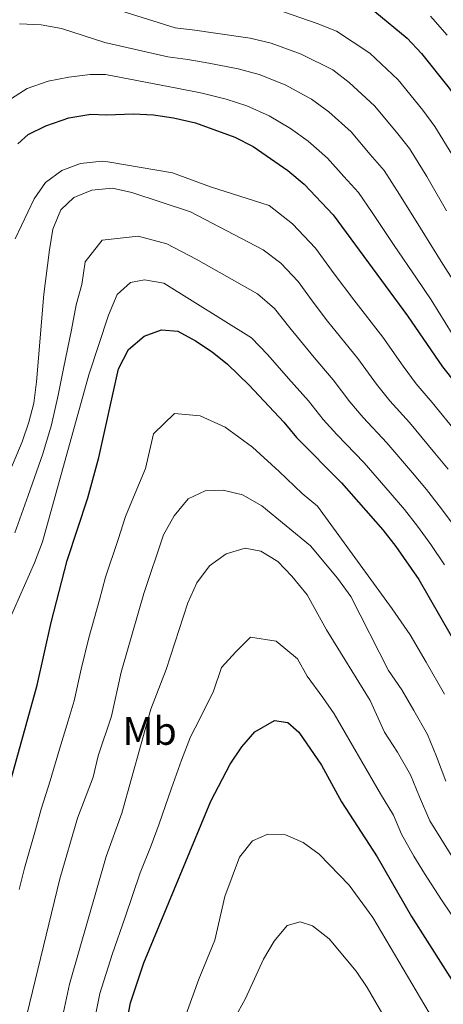
# Model space of a CAD drawing. Extents: x 622622 to 627131, y 789503 to 792555.
# Drawn here: x 623587 to 623694, y 790539 to 790787 of the extents above; entities that cross this region are included whole.
import ezdxf
from ezdxf.enums import TextEntityAlignment as Align

# ---------------------------------------------------------------- set-up
doc = ezdxf.new("R2010")
doc.units = 0
doc.header["$MEASUREMENT"] = 0
for name, color, linetype in [('Nivel 37', 7, 'Continuous'), ('Nivel 4', 7, 'Continuous'), ('Nivel 5', 7, 'Continuous'), ('Nivel 61', 7, 'Continuous'), ('Nivel 63', 7, 'Continuous')]:
    doc.layers.add(name, color=color, linetype=linetype)
doc.styles.add('Style-arialn', font='arialn.shx', dxfattribs={"bigfont": 'arialnbig.shx'})

msp = doc.modelspace()

# ---------------------------------------------------------------- linework, layer by layer
at = {"layer": 'Nivel 4', "color": 25, "linetype": 'Continuous', "lineweight": 30, "flags": 128}
for points, elevation in [([(623676.685, 790789.42), (623684.87, 790782.665), (623688.487, 790778.757), (623695.422, 790770.064), (623698.291, 790765.969), (623703.665, 790756.862), (623714.957, 790733.057), (623718.494, 790722.986), (623720.432, 790718.376), (623725.68, 790708.342), (623728.378, 790704.132), (623730.008, 790701.975)], 350), ([(623586.626, 790756.025), (623589.164, 790758.324), (623593.665, 790760.498), (623599.44, 790762.55), (623605.04, 790763.484), (623609, 790763.329), (623615.82, 790763.575), (623620.812, 790763.312), (623625.884, 790762.526), (623631.4, 790761.252), (623641.331, 790757.628), (623645.976, 790755.322), (623654.739, 790749.27), (623658.816, 790745.803), (623666.13, 790738.077), (623684.895, 790712.53), (623693.773, 790699.663), (623714.791, 790673.243)], 375), ([(623576.708, 790566.211), (623591.449, 790619.277), (623595.009, 790635.091), (623599.069, 790650.752), (623604.222, 790666.557), (623607.041, 790676.821), (623612.008, 790699.139), (623614.499, 790704.033), (623618.434, 790707.424), (623622.841, 790708.995), (623626.94, 790708.645), (623631.445, 790706.214), (623635.603, 790703.452), (623639.461, 790700.332), (623644.941, 790695.024), (623653.711, 790685.695), (623656.918, 790681.858), (623668.308, 790670.371), (623678.697, 790658.529), (623682.006, 790654.288), (623687.745, 790645.971), (623698.589, 790627.208)], 400), ([(623611.887, 790522.581), (623614.987, 790539.117), (623618.377, 790549.184), (623635.259, 790590.035), (623640.159, 790599.322), (623643.114, 790603.736), (623646.399, 790607.491), (623651.378, 790610.351), (623654.697, 790609.854), (623657.533, 790607.432), (623663.188, 790599.059), (623668.293, 790589.807), (623677.307, 790575.985), (623685.922, 790560.842), (623697.815, 790542.212), (623706.463, 790527.873)], 425)]:
    msp.add_lwpolyline(points, dxfattribs=dict(at, elevation=elevation))
at = {"layer": 'Nivel 5', "color": 25, "linetype": 'Continuous', "lineweight": 0, "flags": 128}
for points, elevation in [([(623608.304, 790790.881), (623626.273, 790785.284), (623631.29, 790784.704), (623636.485, 790783.93), (623645.215, 790782.637), (623650.562, 790781.406), (623658.113, 790778.626), (623666.047, 790774.644), (623670.22, 790771.45), (623676.618, 790765.575), (623682.154, 790758.906), (623685.426, 790754.812), (623689.834, 790747.736), (623694.773, 790739.09)], 360), ([(623653.639, 790789.332), (623662.159, 790786.394), (623667.007, 790784.471), (623675.38, 790778.843), (623682.552, 790772.166), (623688.788, 790764.485), (623691.858, 790760.39), (623696.749, 790752.299)], 355), ([(623690.757, 790788.25), (623694.915, 790783.421)], 345), ([(623587.05, 790786.322), (623592.473, 790786.03), (623597.58, 790785.113), (623608.538, 790781.601), (623624.453, 790777.96), (623629.488, 790777.311), (623634.79, 790776.37), (623642.176, 790774.937), (623647.485, 790773.48), (623654.067, 790770.858), (623660.728, 790767.256), (623665.059, 790764.056), (623670.684, 790758.984), (623675.52, 790753.328), (623678.994, 790749.233), (623682.919, 790743.173), (623688.185, 790734.722), (623693.451, 790726.273), (623696.919, 790720.74)], 365), ([(623584.042, 790766.825), (623588.946, 790769.944), (623594.233, 790771.803), (623599.444, 790772.838), (623604.885, 790773.5), (623608.744, 790773.47), (623626.69, 790770.007), (623633.095, 790768.811), (623639.136, 790767.237), (623644.408, 790765.554), (623650.021, 790763.09), (623655.409, 790759.868), (623659.899, 790756.663), (623664.75, 790752.393), (623668.886, 790747.749), (623672.562, 790743.655), (623676.004, 790738.61), (623681.597, 790730.354), (623687.19, 790722.1), (623690.907, 790716.635), (623696.158, 790708.036)], 370), ([(623585.924, 790731.991), (623590.709, 790742.118), (623593.581, 790746.207), (623597.692, 790749.265), (623602.419, 790751.043), (623607.898, 790751.606), (623609.301, 790751.448), (623625.595, 790748.696), (623635.249, 790745.148), (623649.991, 790740.393), (623655.869, 790735.813), (623661.72, 790729.632), (623666.455, 790723.184), (623671.363, 790716.571), (623678.658, 790707.163), (623683.842, 790699.81), (623687.106, 790695.391), (623691.169, 790690.674), (623697.469, 790682.909)], 380), ([(623578.933, 790660.098), (623587.725, 790680.713), (623589.407, 790685.667), (623590.61, 790690.519), (623591.308, 790695.922), (623593.156, 790718.01), (623594.552, 790729.218), (623595.444, 790734.46), (623597.476, 790739.335), (623600.764, 790742.407), (623605.252, 790744.285), (623610.464, 790744.828), (623615.333, 790743.693), (623630.177, 790738.824), (623648.514, 790729.258), (623652.922, 790725.823), (623657.311, 790721.187), (623660.862, 790716.351), (623664.757, 790711.184), (623672.421, 790701.796), (623677.111, 790695.322), (623680.439, 790691.12), (623685.454, 790685.598), (623691.827, 790677.895), (623695.213, 790673.818)], 385), ([(623585.866, 790657.785), (623589.167, 790667.201), (623592.942, 790677.726), (623595.124, 790685.02), (623596.744, 790692.556), (623598.134, 790699.294), (623600.116, 790709.025), (623601.327, 790715.364), (623602.736, 790720.435), (623603.571, 790726.18), (623607.875, 790731.689), (623616.937, 790732.674), (623624.152, 790730.701), (623631.625, 790726.893), (623647.037, 790718.123), (623651.351, 790714.38), (623655.269, 790709.519), (623661.39, 790701.999), (623666.184, 790696.429), (623670.38, 790690.834), (623673.772, 790686.849), (623679.738, 790680.522), (623686.185, 790672.881), (623689.707, 790668.721), (623692.938, 790664.612), (623696.823, 790659.4)], 390), ([(623584.5, 790635.888), (623590.834, 790650.219), (623592.799, 790655.473), (623604.545, 790697.684), (623609.499, 790712.718), (623611.699, 790717.9), (623614.987, 790720.972), (623618.542, 790721.656), (623623.47, 790720.826), (623645.56, 790706.988), (623649.676, 790702.686), (623654.877, 790696.69), (623659.947, 790691.062), (623663.649, 790686.346), (623667.105, 790682.578), (623674.023, 790675.446), (623680.543, 790667.867), (623684.202, 790663.625), (623687.472, 790659.45), (623690.834, 790654.786), (623694.226, 790649.681)], 395), ([(623586.896, 790567.696), (623588.29, 790573.101), (623591.019, 790582.721), (623592.524, 790588.018), (623594.751, 790595.172), (623597.132, 790603.112), (623599.274, 790610.297), (623600.845, 790615.368), (623602.613, 790623.365), (623604.539, 790631.235), (623607.183, 790640.878), (623608.748, 790646.596), (623611.877, 790656.093), (623613.787, 790661.894), (623615.804, 790666.733), (623618.85, 790674.037), (623620.791, 790682.756), (623626.138, 790687.9), (623632.643, 790687.295), (623638.935, 790684.445), (623645.812, 790679.38), (623652.551, 790673.209), (623658.346, 790667.719), (623662.224, 790664.523), (623681.092, 790638.59), (623685.621, 790632.028), (623689.624, 790625.101), (623694.296, 790617.018)], 405), ([(623588.23, 790533.297), (623597.197, 790570.357), (623601.65, 790585.738), (623605.571, 790596.049), (623606.851, 790601.474), (623610.241, 790611.459), (623612.68, 790622.577), (623618.427, 790642.441), (623623.353, 790657.232), (623626.063, 790662.088), (623629.574, 790666.373), (623633.842, 790668.377), (623638.409, 790668.559), (623643.259, 790667.379), (623648.184, 790664.56), (623660.468, 790654.435), (623667.254, 790646.305), (623670.659, 790641.674), (623680.101, 790623.007), (623683.498, 790618.085), (623686.5, 790612.89), (623690.004, 790606.828), (623692.259, 790601.27), (623694.558, 790595.065)], 410), ([(623594.048, 790517.872), (623599.658, 790543.782), (623608.895, 790576.066), (623612.804, 790586.943), (623620.183, 790613.202), (623623.985, 790623.229), (623629.504, 790640.05), (623631.749, 790645.103), (623634.924, 790649.435), (623639.171, 790652.44), (623643.965, 790653.882), (623647.95, 790653.145), (623652.202, 790650.513), (623655.764, 790646.786), (623659.629, 790642.07), (623664.455, 790633.263), (623675.48, 790615.448), (623679.11, 790607.424), (623682.375, 790602.411), (623685.712, 790596.638), (623687.91, 790591.057), (623690.577, 790585.008), (623693.318, 790580.601), (623696.118, 790576.123)], 415), ([(623605.015, 790530.013), (623607.322, 790541.449), (623610.392, 790551.29), (623613.677, 790560.717), (623617.455, 790571.866), (623620.21, 790578.84), (623622.274, 790584.236), (623625.384, 790593.302), (623627.903, 790600.327), (623630.171, 790606.262), (623632.534, 790610.806), (623635.971, 790617.735), (623637.951, 790623.77), (623641.563, 790627.727), (623645.274, 790631.395), (623651.79, 790630.432), (623657.163, 790625.962), (623659.576, 790621.558), (623663.549, 790616.217), (623666.377, 790612.031), (623678.119, 790591.841), (623681.42, 790586.448), (623683.373, 790581.626), (623686.548, 790576.12), (623689.184, 790571.708), (623693.484, 790565.085), (623698.554, 790557.575)], 420), ([(623626.85, 790530.182), (623632.251, 790545.035), (623636.344, 790554.859), (623638.825, 790565.893), (623642.492, 790575.835), (623645.802, 790579.957), (623649.685, 790581.659), (623654.128, 790581.534), (623658.608, 790579.581), (623662.612, 790576.586), (623670.226, 790568.792), (623676.212, 790560.654), (623692.573, 790532.861)], 430), ([(623641.277, 790535.151), (623644.063, 790540.196), (623648.601, 790550.128), (623651.293, 790554.668), (623654.52, 790558.566), (623657.809, 790559.505), (623660.963, 790558.526), (623665.123, 790555.26), (623671.954, 790547.044), (623674.78, 790542.919), (623679.961, 790533.912)], 435)]:
    msp.add_lwpolyline(points, dxfattribs=dict(at, elevation=elevation))
at = {"layer": 'Nivel 61', "color": 19, "linetype": 'Continuous', "lineweight": 0}
msp.add_3dface([(623520.65, 792227.07), (626902.02, 792289.41), (626945.26, 789975.8), (623562.73, 789913.46)], dxfattribs=at)
at = {"layer": 'Nivel 63', "color": 7, "linetype": 'Continuous', "lineweight": 0}
msp.add_3dface([(622676.603, 789503.317, -0.25), (627130.842, 789585.409, -0.25), (627076.114, 792554.916, -0.25), (622621.875, 792472.824, -0.25)], dxfattribs=at)

# ---------------------------------------------------------------- texts
at = {"layer": 'Nivel 37', "color": 92, "linetype": 'Continuous', "lineweight": 0, "style": 'Style-arialn'}
msp.add_text('Mb', height=7, dxfattribs=at).set_placement((623619.874, 790607.723, 415.57), align=Align.MIDDLE_CENTER)

doc.saveas('drawing.dxf')
